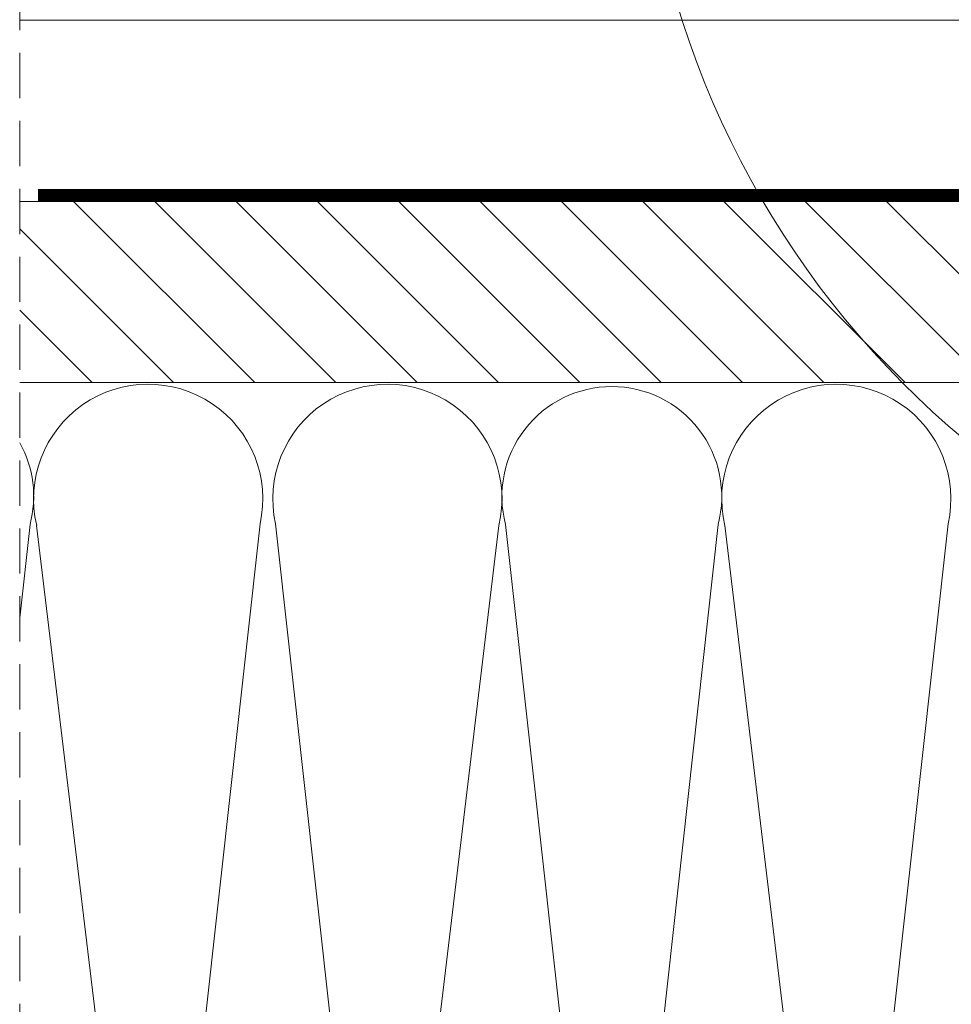
# Model space of a CAD drawing. Units: millimetres. Extents: x 138 to 2934, y 2130 to 4176.
# Drawn here: x 1772 to 1926, y 3736 to 3899 of the extents above; entities that cross this region are included whole.
import ezdxf

# ---------------------------------------------------------------- set-up
doc = ezdxf.new("R2010")
doc.units = ezdxf.units.MM
doc.header["$LTSCALE"] = 30
doc.linetypes.add('DASHEDX2', pattern=[1.5, 1, -0.5])
doc.linetypes.add('HIDDEN', pattern=[0.375, 0.25, -0.125])
for name, color, linetype, lineweight in [('CONSTRUCTION', 40, 'Continuous', 20), ('FAKRO ALL', 1, 'Continuous', 20), ('FAKRO TEXT', 80, 'Continuous', 9)]:
    doc.layers.add(name, color=color, linetype=linetype, lineweight=lineweight)

# ---------------------------------------------------------------- blocks, each defined once
blk = doc.blocks.new('g4')
at = {"layer": 'CONSTRUCTION'}
h = blk.add_hatch(dxfattribs=at)
h.set_pattern_fill('ANSI31', color=256, scale=3, angle=90, style=0)
h.set_pattern_definition([(135, (14099.175, 1249.3), (-6.735192, -6.735192), [])])
h.paths.add_polyline_path([(6203.48, 4481.6), (6474.37, 4481.6), (6474.37, 4451.59), (6203.48, 4451.59)])
at = {"layer": 'CONSTRUCTION', "linetype": 'HIDDEN'}
blk.add_line((6203.48, 4562.44), (6203.47, 4169.56), dxfattribs=at)
at = {"layer": 'CONSTRUCTION'}
for p, q in [((6203.48, 4481.6), (6464.39, 4481.6)), ((6203.48, 4412.64), (6205.18, 4428.09)), ((6226.33, 4274.69), (6243.29, 4428.19)), ((6245.86, 4428.18), (6262.83, 4274.68)), ((6283.97, 4428.09), (6300.94, 4274.59)), ((6302.21, 4274.59), (6319.18, 4428.09)), ((6340.32, 4274.68), (6357.29, 4428.18)), ((6206.28, 4427.92), (6224.74, 4274.57)), ((6264.41, 4274.56), (6282.87, 4427.92)), ((6320.28, 4427.92), (6338.74, 4274.56))]:
    blk.add_line(p, q, dxfattribs=at)
for points in [[(6203.48, 4511.63), (6474.37, 4511.63)], [(6203.48, 4451.59), (6474.37, 4451.59)]]:
    blk.add_lwpolyline(points, dxfattribs=at)
for centre, radius, start, end in [((6224.76, 4432.33), 18.99, 347.3935, 193.4189), ((6264.39, 4432.32), 18.99, 346.5811, 192.6065), ((6301.57, 4432.73), 18.21, 90, 194.7838), ((6301.57, 4432.73), 18.21, 345.2162, 90), ((6338.76, 4432.32), 18.99, 347.3935, 193.4189), ((6187.58, 4432.74), 18.21, 345.2162, 29.1753)]:
    blk.add_arc(centre, radius, start, end, dxfattribs=at)
at = {"layer": 'FAKRO ALL', "linetype": 'DASHEDX2', "ltscale": 0.2}
blk.add_lwpolyline([(6459.05, 4631.4, 2, 2, 0), (6459.09, 4514.26, 2, 2, -0.369626), (6457.05, 4511.87, 2, 2, 0), (6424.81, 4512.11, 2, 2, 0), (6407.85, 4511.62, 2, 2, 0), (6407.85, 4482.67, 2, 2, 0), (6206.53, 4482.67, 0, 0, 0)], format="xyseb", dxfattribs=at)

msp = doc.modelspace()

# ---------------------------------------------------------------- linework, layer by layer
at = {"layer": 'FAKRO TEXT'}
msp.add_arc((2024.54, 3944.69), 150, 94.9284, 84.7402, dxfattribs=at)

# ---------------------------------------------------------------- block references
at = {"layer": 'CONSTRUCTION'}
msp.add_blockref('g4', (-4431.62, -612.56), dxfattribs=at)

doc.saveas('drawing.dxf')
